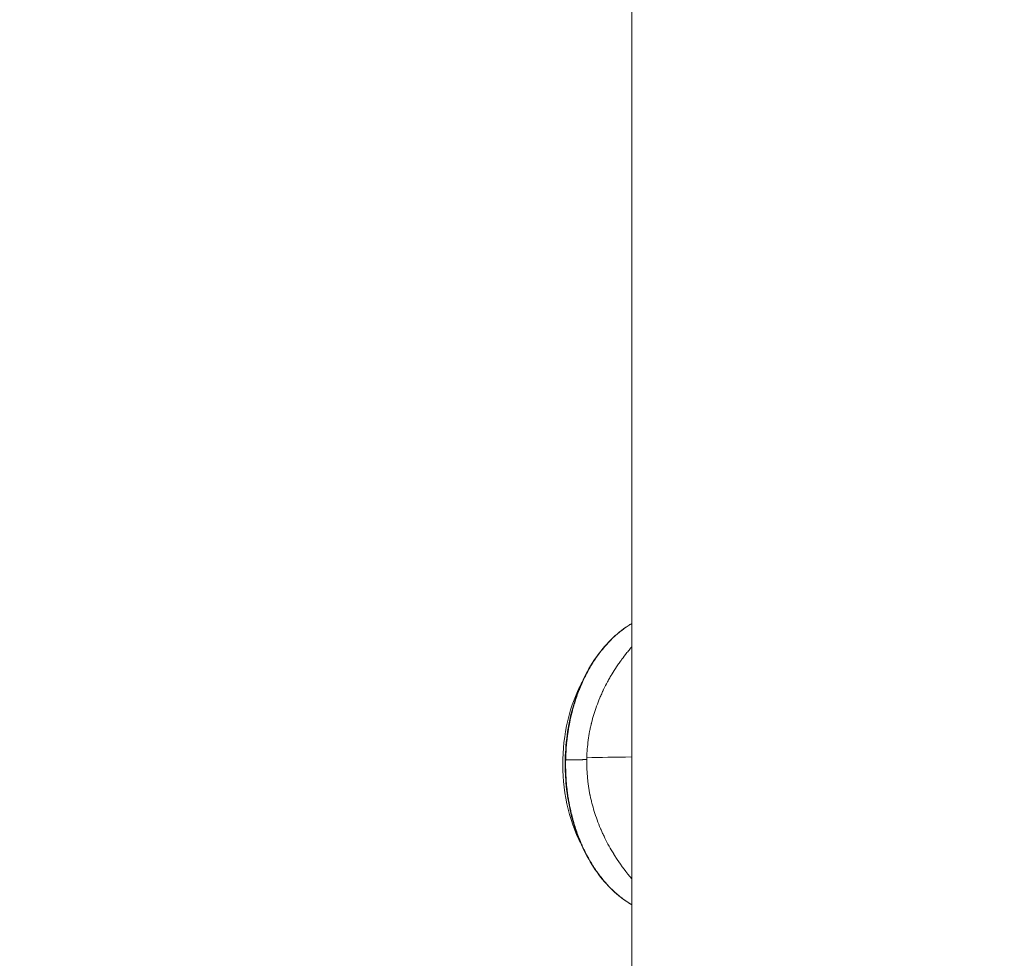
# Model space of a CAD drawing. Units: millimetres. Extents: x -12 to 11978, y 15 to 3588.
# Drawn here: x 3223 to 3379, y 2355 to 2503 of the extents above; entities that cross this region are included whole.
import ezdxf

# ---------------------------------------------------------------- set-up
doc = ezdxf.new("R2010")
doc.units = ezdxf.units.MM
doc.styles.get("Standard").update_dxf_attribs({"font": 'arial.ttf'})
doc.dimstyles.new('ISO-25', dxfattribs={"dimtxt": 2.5, "dimasz": 2.5, "dimexe": 1.25, "dimexo": 0.625, "dimtad": 1, "dimtxsty": 'Standard', "dimcen": 2.5, "dimadec": 0, "dimazin": 0, "dimtfac": 1, "dimtmove": 0, "dimatfit": 3, "dimfxl": 1, "dimarcsym": 0})

# ---------------------------------------------------------------- blocks, each defined once
blk = doc.blocks.new('*D12')
at = {"color": 0, "lineweight": -2, "transparency": 16777216}
for p, q in [((429.99, 3231.42), (429.99, 3282.67)), ((11977.73, 3231.42), (11977.73, 3282.67)), ((11897.73, 3281.42), (509.99, 3281.42))]:
    blk.add_line(p, q, dxfattribs=at)
at = {"color": 0, "transparency": 16777216}
for points in [[(509.99, 3294.75), (509.99, 3268.08), (429.99, 3281.42)], [(11897.73, 3294.75), (11897.73, 3268.08), (11977.73, 3281.42)]]:
    blk.add_solid(points, dxfattribs=at)
at = {"layer": 'Defpoints', "color": 0, "transparency": 16777216}
for p in [(429.99, 3281.42), (429.99, 1591.4), (11977.73, 1591.4)]:
    blk.add_point(p, dxfattribs=at)
at = {"color": 0, "transparency": 16777216, "insert": (6018.06, 3443.74), "char_height": 220, "attachment_point": 5}
blk.add_mtext('1155', dxfattribs=at)
blk = doc.blocks.new('*D13')
at = {"color": 0, "lineweight": -2, "transparency": 16777216}
for p, q in [((344.47, 3168.22), (293.22, 3168.22)), ((294.47, 94.58), (294.47, 3088.22)), ((344.47, 14.58), (293.22, 14.58))]:
    blk.add_line(p, q, dxfattribs=at)
at = {"color": 0, "transparency": 16777216}
for points in [[(281.13, 3088.22), (307.8, 3088.22), (294.47, 3168.22)], [(281.13, 94.58), (307.8, 94.58), (294.47, 14.58)]]:
    blk.add_solid(points, dxfattribs=at)
at = {"layer": 'Defpoints', "color": 0, "transparency": 16777216}
for p in [(294.47, 3168.22), (6421.65, 3168.22), (6421.65, 14.58)]:
    blk.add_point(p, dxfattribs=at)
at = {"color": 0, "transparency": 16777216, "insert": (132.07, 1591.4), "char_height": 220, "attachment_point": 5, "rotation": 90}
blk.add_mtext('315', dxfattribs=at)

msp = doc.modelspace()

# ---------------------------------------------------------------- linework, layer by layer
at = {"color": 0, "linetype": 'Continuous', "lineweight": 0}
msp.add_line((3319.641, 2593.62), (3319.641, 1622.885), dxfattribs=at)
for centre, major_axis, ratio, start_param, end_param in [((3324.801, 2385.385), (0, -22.145), 0.7071068, -1.7236035, -1.7224299), ((3333.995, 2385.688), (3.196, -21.524), 0.9875118, -1.748964, -1.7355115), ((3324.801, 2385.385), (0, -22.145), 0.7071068, -1.4386337, -1.4381075)]:
    msp.add_ellipse(centre, major_axis=major_axis, ratio=ratio, start_param=start_param, end_param=end_param, dxfattribs=at)
at = {"color": 0, "linetype": 'Continuous', "lineweight": 0, "extrusion": (0, 0, -1)}
for centre, major_axis, ratio, start_param, end_param in [((3309.588, 2386.066), (-0.5, 0.01), 0.0208002, 0, 0.5630702), ((3395.936, 2382.919), (93.714, -2.586), 0.0275713, -2.6693927, -2.522779)]:
    msp.add_ellipse(centre, major_axis=major_axis, ratio=ratio, start_param=start_param, end_param=end_param, dxfattribs=at)
at = {"color": 0, "linetype": 'Continuous', "lineweight": 0}
for points, degree, knots in [([(3309.088, 2386.077), (3309.12, 2387.58), (3309.248, 2389.086), (3309.699, 2392.019), (3310.022, 2393.459), (3310.846, 2396.199), (3311.348, 2397.512), (3312.51, 2399.972), (3313.175, 2401.131), (3314.643, 2403.254), (3315.452, 2404.227), (3317.179, 2405.939), (3318.104, 2406.687), (3319.257, 2407.428), (3319.449, 2407.545), (3319.641, 2407.657)], 3, [0, 0, 0, 0, 4.5115244, 4.5115244, 9.0018768, 9.0018768, 13.4322436, 13.4322436, 17.8544773, 17.8544773, 22.2903023, 22.2903023, 26.7232706, 26.7232706, 27.5935517, 27.5935517, 27.5935517, 27.5935517]), ([(3309.166, 2386.081), (3309.178, 2386.654), (3309.204, 2387.239), (3309.246, 2387.838), (3309.253, 2387.938), (3309.261, 2388.039), (3309.269, 2388.139), (3309.273, 2388.19), (3309.277, 2388.24), (3309.282, 2388.291), (3309.284, 2388.316), (3309.286, 2388.341), (3309.288, 2388.366), (3309.289, 2388.379), (3309.29, 2388.392), (3309.291, 2388.404), (3309.293, 2388.417), (3309.294, 2388.432), (3309.295, 2388.443), (3309.326, 2388.795), (3309.365, 2389.164), (3309.412, 2389.551), (3309.436, 2389.744), (3309.462, 2389.941), (3309.49, 2390.143), (3309.504, 2390.244), (3309.519, 2390.346), (3309.534, 2390.448), (3309.542, 2390.5), (3309.55, 2390.552), (3309.558, 2390.604), (3309.563, 2390.637), (3309.568, 2390.671), (3309.574, 2390.705), (3309.577, 2390.723), (3309.58, 2390.747), (3309.583, 2390.761), (3309.586, 2390.779), (3309.588, 2390.792), (3309.59, 2390.807), (3309.633, 2391.074), (3309.687, 2391.387), (3309.756, 2391.746), (3309.827, 2392.12), (3309.915, 2392.543), (3310.025, 2393.015), (3310.027, 2393.022), (3310.028, 2393.028), (3310.03, 2393.037), (3310.098, 2393.326), (3310.164, 2393.588), (3310.226, 2393.824), (3310.256, 2393.942), (3310.286, 2394.053), (3310.315, 2394.158), (3310.344, 2394.263), (3310.372, 2394.362), (3310.398, 2394.454), (3310.451, 2394.639), (3310.498, 2394.797), (3310.538, 2394.93), (3310.558, 2394.996), (3310.577, 2395.056), (3310.593, 2395.11), (3310.602, 2395.137), (3310.61, 2395.162), (3310.617, 2395.186), (3310.621, 2395.198), (3310.624, 2395.209), (3310.628, 2395.22), (3310.63, 2395.226), (3310.631, 2395.231), (3310.633, 2395.236), (3310.634, 2395.24), (3310.636, 2395.244), (3310.637, 2395.248), (3310.639, 2395.257), (3310.648, 2395.284), (3310.654, 2395.304), (3310.772, 2395.676), (3310.892, 2396.029), (3311.013, 2396.364), (3311.076, 2396.539), (3311.139, 2396.709), (3311.202, 2396.874), (3311.234, 2396.957), (3311.266, 2397.038), (3311.297, 2397.118), (3311.313, 2397.158), (3311.328, 2397.198), (3311.344, 2397.237), (3311.352, 2397.257), (3311.36, 2397.277), (3311.368, 2397.296), (3311.372, 2397.306), (3311.376, 2397.316), (3311.379, 2397.325), (3311.383, 2397.335), (3311.387, 2397.344), (3311.391, 2397.355), (3311.53, 2397.699), (3311.674, 2398.037), (3311.824, 2398.368), (3311.899, 2398.534), (3311.975, 2398.698), (3312.052, 2398.86), (3312.091, 2398.941), (3312.129, 2399.022), (3312.169, 2399.102), (3312.188, 2399.142), (3312.208, 2399.182), (3312.228, 2399.222), (3312.247, 2399.262), (3312.268, 2399.304), (3312.287, 2399.342), (3312.447, 2399.66), (3312.615, 2399.978), (3312.791, 2400.296), (3312.95, 2400.582), (3313.117, 2400.868), (3313.29, 2401.152), (3313.302, 2401.172), (3313.315, 2401.193), (3313.328, 2401.214), (3313.499, 2401.492), (3313.677, 2401.768), (3313.862, 2402.042), (3313.961, 2402.189), (3314.062, 2402.335), (3314.166, 2402.48), (3314.217, 2402.553), (3314.27, 2402.626), (3314.322, 2402.698), (3314.372, 2402.765), (3314.421, 2402.833), (3314.472, 2402.9), (3314.475, 2402.905), (3314.479, 2402.91), (3314.482, 2402.914), (3315.191, 2403.861), (3316.009, 2404.792), (3316.946, 2405.646), (3317.005, 2405.699), (3317.064, 2405.753), (3317.123, 2405.806), (3317.54, 2406.175), (3317.978, 2406.528), (3318.439, 2406.861), (3318.488, 2406.896), (3318.538, 2406.932), (3318.588, 2406.967), (3318.804, 2407.119), (3319.025, 2407.266), (3319.251, 2407.409), (3319.38, 2407.49), (3319.51, 2407.569), (3319.641, 2407.646)], 3, [0, 0, 0, 0, 0.046875, 0.046875, 0.046875, 0.0546875, 0.0546875, 0.0546875, 0.05859375, 0.05859375, 0.05859375, 0.06054688, 0.06054688, 0.06054688, 0.06152344, 0.06152344, 0.06152344, 0.0625, 0.0625, 0.0625, 0.09375, 0.09375, 0.09375, 0.10936405, 0.10936405, 0.10936405, 0.11717107, 0.11717107, 0.11717107, 0.12107458, 0.12107458, 0.12107458, 0.12359677, 0.12359677, 0.12359677, 0.12497809, 0.12497809, 0.12497809, 0.12669802, 0.12669802, 0.12669802, 0.15625, 0.15625, 0.15625, 0.18701172, 0.18701172, 0.18701172, 0.1875, 0.1875, 0.1875, 0.203125, 0.203125, 0.203125, 0.21092997, 0.21092997, 0.21092997, 0.21875, 0.21875, 0.21875, 0.234375, 0.234375, 0.234375, 0.2421875, 0.2421875, 0.2421875, 0.24609375, 0.24609375, 0.24609375, 0.24804688, 0.24804688, 0.24804688, 0.24902344, 0.24902344, 0.24902344, 0.24975586, 0.24975586, 0.24975586, 0.25138936, 0.25138936, 0.25138936, 0.28125, 0.28125, 0.28125, 0.296875, 0.296875, 0.296875, 0.3046875, 0.3046875, 0.3046875, 0.30859375, 0.30859375, 0.30859375, 0.31054688, 0.31054688, 0.31054688, 0.31152344, 0.31152344, 0.31152344, 0.3125, 0.3125, 0.3125, 0.34375, 0.34375, 0.34375, 0.359375, 0.359375, 0.359375, 0.3671875, 0.3671875, 0.3671875, 0.37109375, 0.37109375, 0.37109375, 0.375, 0.375, 0.375, 0.40786947, 0.40786947, 0.40786947, 0.4375, 0.4375, 0.4375, 0.43966386, 0.43966386, 0.43966386, 0.46875, 0.46875, 0.46875, 0.484375, 0.484375, 0.484375, 0.4921875, 0.4921875, 0.4921875, 0.49951172, 0.49951172, 0.49951172, 0.5, 0.5, 0.5, 0.625, 0.625, 0.625, 0.63281882, 0.63281882, 0.63281882, 0.6875, 0.6875, 0.6875, 0.69334593, 0.69334593, 0.69334593, 0.71875, 0.71875, 0.71875, 0.73320574, 0.73320574, 0.73320574, 0.73320574]), ([(3312.51, 2386.397), (3312.536, 2387.329), (3312.612, 2388.259), (3312.803, 2389.65), (3312.879, 2390.112), (3313.012, 2390.804), (3313.084, 2391.149), (3313.176, 2391.551), (3313.224, 2391.752), (3313.245, 2391.838), (3313.259, 2391.895), (3313.266, 2391.926), (3313.485, 2392.802), (3313.747, 2393.668), (3314.222, 2394.986), (3314.394, 2395.429), (3314.674, 2396.097), (3314.819, 2396.432), (3314.999, 2396.824), (3315.091, 2397.021), (3315.138, 2397.119), (3315.158, 2397.161), (3315.171, 2397.189), (3315.179, 2397.205), (3315.378, 2397.619), (3315.585, 2398.025), (3315.917, 2398.641), (3316.089, 2398.95), (3316.3, 2399.313), (3316.408, 2399.495), (3316.462, 2399.586), (3316.486, 2399.625), (3316.501, 2399.651), (3316.51, 2399.666), (3316.742, 2400.048), (3316.982, 2400.428), (3317.37, 2401.008), (3317.503, 2401.203), (3317.71, 2401.499), (3317.816, 2401.647), (3317.941, 2401.821), (3318.005, 2401.908), (3318.037, 2401.952), (3318.051, 2401.971), (3318.06, 2401.983), (3318.065, 2401.99), (3318.32, 2402.336), (3318.59, 2402.688), (3319.026, 2403.23), (3319.176, 2403.413), (3319.41, 2403.69), (3319.512, 2403.811), (3319.617, 2403.933), (3319.641, 2403.961)], 3, [0, 0, 0, 0, 0.0625, 0.0625, 0.09375, 0.09375, 0.109375, 0.1171875, 0.12109375, 0.12304688, 0.12304688, 0.125, 0.125, 0.1875, 0.1875, 0.21875, 0.21875, 0.234375, 0.2421875, 0.24609375, 0.24804688, 0.24902344, 0.24902344, 0.25, 0.25, 0.28125, 0.28125, 0.296875, 0.3046875, 0.30859375, 0.31054688, 0.31152344, 0.31152344, 0.3125, 0.3125, 0.34375, 0.34375, 0.359375, 0.359375, 0.3671875, 0.37109375, 0.37304688, 0.37402344, 0.37451172, 0.37451172, 0.375, 0.375, 0.40625, 0.40625, 0.421875, 0.421875, 0.4296875, 0.43200454, 0.43200454, 0.43200454, 0.43200454]), ([(3311.76, 2398.376), (3311.42, 2397.732), (3311.106, 2397.064), (3309.955, 2394.299), (3309.343, 2392.039), (3308.669, 2387.373), (3308.607, 2384.967), (3309.041, 2380.247), (3309.535, 2377.934), (3310.69, 2374.635), (3311.164, 2373.535), (3311.706, 2372.496)], 3, [4.911597, 4.911597, 4.911597, 4.911597, 5.0208904, 5.0208904, 5.3512257, 5.3512257, 5.6819382, 5.6819382, 6.0126209, 6.0126209, 6.1883213, 6.1883213, 6.1883213, 6.1883213]), ([(3319.641, 2363.102), (3318.93, 2363.516), (3318.238, 2363.997), (3316.664, 2365.283), (3315.8, 2366.149), (3314.205, 2368.081), (3313.469, 2369.156), (3312.154, 2371.469), (3311.571, 2372.716), (3310.582, 2375.328), (3310.173, 2376.704), (3309.547, 2379.523), (3309.327, 2380.977), (3309.101, 2383.645), (3309.063, 2384.864), (3309.088, 2386.077)], 3, [5.5292037, 5.5292037, 5.5292037, 5.5292037, 8.7417253, 8.7417253, 13.1567957, 13.1567957, 17.5878224, 17.5878224, 22.0237987, 22.0237987, 26.4588329, 26.4588329, 30.8803302, 30.8803302, 34.5204605, 34.5204605, 34.5204605, 34.5204605]), ([(3319.641, 2363.113), (3319.558, 2363.162), (3319.476, 2363.211), (3319.395, 2363.261), (3319.336, 2363.297), (3319.279, 2363.333), (3319.221, 2363.369), (3319.192, 2363.388), (3319.164, 2363.406), (3319.135, 2363.424), (3319.121, 2363.433), (3319.107, 2363.443), (3319.092, 2363.452), (3319.082, 2363.459), (3319.071, 2363.466), (3319.06, 2363.473), (3319.057, 2363.475), (3319.054, 2363.477), (3319.05, 2363.479), (3318.533, 2363.816), (3318.044, 2364.178), (3317.578, 2364.564), (3317.085, 2364.971), (3316.617, 2365.406), (3316.18, 2365.854), (3316.127, 2365.908), (3316.074, 2365.963), (3316.021, 2366.018), (3315.577, 2366.485), (3315.163, 2366.967), (3314.777, 2367.458), (3314.585, 2367.703), (3314.399, 2367.951), (3314.221, 2368.2), (3314.131, 2368.324), (3314.044, 2368.449), (3313.958, 2368.574), (3313.915, 2368.636), (3313.873, 2368.699), (3313.831, 2368.761), (3313.81, 2368.792), (3313.789, 2368.824), (3313.768, 2368.855), (3313.758, 2368.871), (3313.748, 2368.886), (3313.737, 2368.902), (3313.729, 2368.914), (3313.722, 2368.925), (3313.714, 2368.937), (3313.711, 2368.941), (3313.709, 2368.944), (3313.706, 2368.949), (3313.515, 2369.24), (3313.331, 2369.534), (3313.154, 2369.83), (3312.973, 2370.135), (3312.798, 2370.443), (3312.632, 2370.752), (3312.623, 2370.769), (3312.614, 2370.785), (3312.605, 2370.802), (3312.437, 2371.114), (3312.277, 2371.428), (3312.125, 2371.743), (3312.049, 2371.9), (3311.975, 2372.057), (3311.903, 2372.214), (3311.866, 2372.293), (3311.831, 2372.371), (3311.795, 2372.45), (3311.778, 2372.489), (3311.76, 2372.529), (3311.743, 2372.568), (3311.726, 2372.607), (3311.708, 2372.647), (3311.691, 2372.686), (3311.423, 2373.298), (3311.163, 2373.955), (3310.918, 2374.655), (3310.795, 2375.006), (3310.676, 2375.366), (3310.563, 2375.738), (3310.506, 2375.923), (3310.45, 2376.112), (3310.395, 2376.303), (3310.368, 2376.398), (3310.341, 2376.494), (3310.315, 2376.591), (3310.301, 2376.639), (3310.288, 2376.688), (3310.275, 2376.736), (3310.269, 2376.761), (3310.262, 2376.785), (3310.255, 2376.809), (3310.252, 2376.822), (3310.249, 2376.834), (3310.246, 2376.846), (3310.244, 2376.852), (3310.242, 2376.858), (3310.241, 2376.864), (3310.239, 2376.87), (3310.237, 2376.878), (3310.236, 2376.883), (3310.161, 2377.167), (3310.078, 2377.496), (3309.992, 2377.87), (3309.982, 2377.914), (3309.972, 2377.958), (3309.962, 2378.002), (3309.928, 2378.15), (3309.895, 2378.305), (3309.861, 2378.466), (3309.839, 2378.571), (3309.817, 2378.678), (3309.795, 2378.789), (3309.784, 2378.844), (3309.773, 2378.9), (3309.762, 2378.957), (3309.757, 2378.985), (3309.751, 2379.014), (3309.746, 2379.043), (3309.743, 2379.057), (3309.74, 2379.071), (3309.737, 2379.086), (3309.735, 2379.1), (3309.732, 2379.113), (3309.729, 2379.129), (3309.682, 2379.381), (3309.641, 2379.618), (3309.604, 2379.839), (3309.55, 2380.171), (3309.506, 2380.468), (3309.47, 2380.731), (3309.452, 2380.862), (3309.436, 2380.984), (3309.422, 2381.098), (3309.415, 2381.155), (3309.408, 2381.21), (3309.402, 2381.262), (3309.398, 2381.289), (3309.395, 2381.315), (3309.392, 2381.34), (3309.39, 2381.357), (3309.388, 2381.374), (3309.386, 2381.391), (3309.385, 2381.399), (3309.385, 2381.401), (3309.384, 2381.414), (3309.334, 2381.843), (3309.295, 2382.251), (3309.265, 2382.637), (3309.239, 2382.955), (3309.22, 2383.259), (3309.205, 2383.549), (3309.185, 2383.931), (3309.168, 2384.405), (3309.162, 2384.834), (3309.156, 2385.26), (3309.157, 2385.675), (3309.166, 2386.081)], 3, [0.2234205, 0.2234205, 0.2234205, 0.2234205, 0.234375, 0.234375, 0.234375, 0.2421875, 0.2421875, 0.2421875, 0.24609375, 0.24609375, 0.24609375, 0.24804687, 0.24804687, 0.24804687, 0.24951172, 0.24951172, 0.24951172, 0.25, 0.25, 0.25, 0.30714878, 0.30714878, 0.30714878, 0.36762487, 0.36762487, 0.36762487, 0.375, 0.375, 0.375, 0.4375, 0.4375, 0.4375, 0.46875, 0.46875, 0.46875, 0.484375, 0.484375, 0.484375, 0.4921875, 0.4921875, 0.4921875, 0.49609375, 0.49609375, 0.49609375, 0.49804687, 0.49804687, 0.49804687, 0.49951172, 0.49951172, 0.49951172, 0.5, 0.5, 0.5, 0.52997443, 0.52997443, 0.52997443, 0.56084041, 0.56084041, 0.56084041, 0.5625, 0.5625, 0.5625, 0.59375, 0.59375, 0.59375, 0.609375, 0.609375, 0.609375, 0.6171875, 0.6171875, 0.6171875, 0.62109375, 0.62109375, 0.62109375, 0.625, 0.625, 0.625, 0.6875, 0.6875, 0.6875, 0.71875, 0.71875, 0.71875, 0.734375, 0.734375, 0.734375, 0.7421875, 0.7421875, 0.7421875, 0.74609375, 0.74609375, 0.74609375, 0.74804687, 0.74804687, 0.74804687, 0.74902344, 0.74902344, 0.74902344, 0.74951172, 0.74951172, 0.74951172, 0.75, 0.75, 0.75, 0.78125, 0.78125, 0.78125, 0.78486569, 0.78486569, 0.78486569, 0.796875, 0.796875, 0.796875, 0.8046875, 0.8046875, 0.8046875, 0.80859375, 0.80859375, 0.80859375, 0.81054687, 0.81054687, 0.81054687, 0.81152344, 0.81152344, 0.81152344, 0.8125, 0.8125, 0.8125, 0.828125, 0.828125, 0.828125, 0.8515625, 0.8515625, 0.8515625, 0.86328125, 0.86328125, 0.86328125, 0.86914063, 0.86914063, 0.86914063, 0.87207031, 0.87207031, 0.87207031, 0.87410138, 0.87410138, 0.87410138, 0.875, 0.875, 0.875, 0.90625, 0.90625, 0.90625, 0.93203435, 0.93203435, 0.93203435, 0.96613216, 0.96613216, 0.96613216, 1, 1, 1, 1]), ([(3309.166, 2386.081), (3309.485, 2386.081), (3310.028, 2386.082), (3310.423, 2386.083), (3310.594, 2386.083), (3311.739, 2386.086), (3312.503, 2386.104), (3312.503, 2386.104)], 2, [0, 0, 0, 0.1717267, 0.2918103, 0.3841822, 0.3841822, 0.9999954, 1, 1, 1]), ([(3319.641, 2367.187), (3318.773, 2368.214), (3318.002, 2369.255), (3317.198, 2370.474), (3317.064, 2370.681), (3316.934, 2370.888), (3316.905, 2370.933), (3316.887, 2370.962), (3316.838, 2371.041), (3316.74, 2371.199), (3316.389, 2371.778), (3316.092, 2372.301), (3315.645, 2373.133), (3315.436, 2373.546), (3315.142, 2374.161), (3314.999, 2374.467), (3314.842, 2374.821), (3314.765, 2374.997), (3314.728, 2375.086), (3314.711, 2375.123), (3314.701, 2375.148), (3314.696, 2375.159), (3314.301, 2376.091), (3313.971, 2376.998), (3313.556, 2378.338), (3313.432, 2378.781), (3313.263, 2379.439), (3313.184, 2379.767), (3313.1, 2380.146), (3313.059, 2380.336), (3313.043, 2380.416), (3313.031, 2380.47), (3313.026, 2380.495), (3312.645, 2382.379), (3312.473, 2384.245), (3312.503, 2386.104)], 3, [0.53724124, 0.53724124, 0.53724124, 0.53724124, 0.625, 0.625, 0.640625, 0.64257813, 0.64257813, 0.64453125, 0.64453125, 0.6484375, 0.65625, 0.6875, 0.6875, 0.71875, 0.71875, 0.734375, 0.7421875, 0.74609375, 0.74804688, 0.74902344, 0.74902344, 0.75, 0.75, 0.8125, 0.8125, 0.84375, 0.84375, 0.859375, 0.8671875, 0.87109375, 0.87304688, 0.87304688, 0.875, 0.875, 1, 1, 1, 1])]:
    msp.add_open_spline(points, degree=degree, knots=knots, dxfattribs=at)
for points in [[(3312.217, 2399.201), (3312.217, 2399.201), (3312.217, 2399.201), (3312.217, 2399.201)], [(3312.171, 2371.648), (3312.171, 2371.648), (3312.171, 2371.648), (3312.171, 2371.648)]]:
    msp.add_open_spline(points, degree=3, dxfattribs=at)

# ---------------------------------------------------------------- dimensions: what is measured, and where the dimension line sits
for base, p1, p2, angle, text, picture, middle in [((429.987, 3281.418), (11977.734, 1591.402), (429.987, 1591.402), 180, '1155', '*D12', (6018.062, 3281.418)), ((294.467, 3168.22), (6421.646, 14.583), (6421.646, 3168.22), 270, '315', '*D13', (294.467, 1591.402))]:
    dim = msp.add_linear_dim(base=base, p1=p1, p2=p2, angle=angle, text=text, dimstyle='ISO-25', override={"dimtxt": 220, "dimasz": 80, "dimgap": 50, "dimtad": 2, "dimfxl": 50, "dimfxlon": 1})
    dim.commit()
    dim.dimension.update_dxf_attribs({"geometry": picture, "text_midpoint": middle, "dimtype": 160})

doc.saveas('drawing.dxf')
